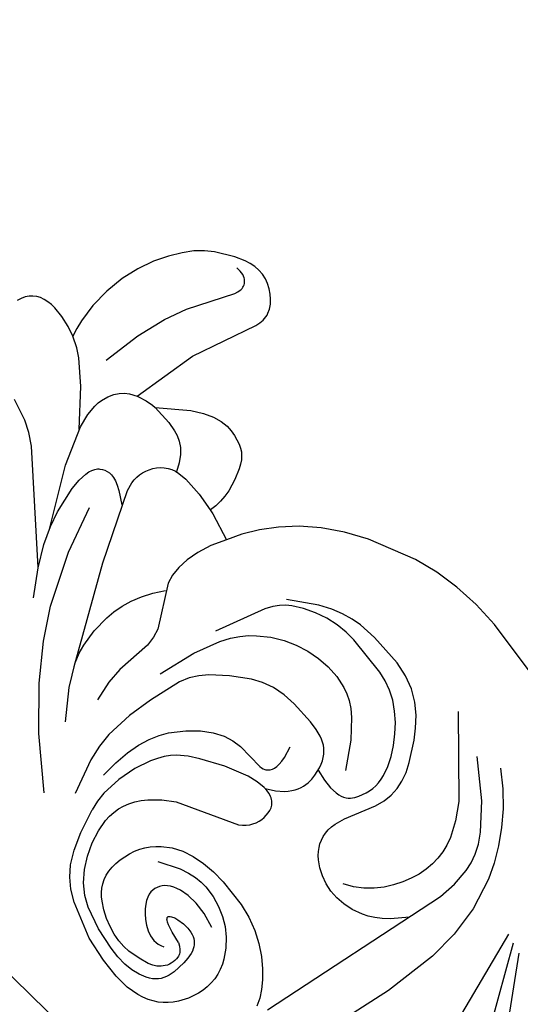
# Model space of a CAD drawing. Units: millimetres. Extents: x 1920 to 9480, y 1895 to 3677.
# Drawn here: x 3550 to 3616, y 2956 to 3085 of the extents above; entities that cross this region are included whole.
import ezdxf

# ---------------------------------------------------------------- set-up
doc = ezdxf.new("R2010")
doc.units = ezdxf.units.MM
doc.linetypes.add('DOT', pattern=[6.35, 0, -6.35])
doc.layers.add('A-04.尺寸標註', color=4, linetype='Continuous')
doc.layers.add('H&k Decorate detail1', color=8, linetype='Continuous')
doc.styles.add('新細明體', font='PMingLiU.ttf')
doc.dimstyles.new('6', dxfattribs={"dimtxt": 15, "dimasz": 4.5, "dimexe": 3, "dimexo": 3, "dimgap": 1.8, "dimtad": 2, "dimdec": 0, "dimtxsty": '新細明體', "dimblk": 'ARCHTICK', "dimcen": 5, "dimclrd": 8, "dimclre": 8, "dimclrt": 4, "dimadec": 0, "dimazin": 0, "dimtfac": 1, "dimtdec": 0, "dimtix": 1, "dimtmove": 2, "dimatfit": 3, "dimldrblk": 'OPEN90', "dimfxl": 1.25, "dimlwd": 9, "dimlwe": 9, "dimarcsym": 0})

# ---------------------------------------------------------------- blocks, each defined once
blk = doc.blocks.new('_ArchTick')
at = {"color": 0, "linetype": 'ByBlock', "const_width": 0.15}
blk.add_lwpolyline([(-0.5, -0.5), (0.5, 0.5)], dxfattribs=at)
blk = doc.blocks.new('*D83')
at = {"layer": 'A-04.尺寸標註', "color": 8, "lineweight": 9, "ltscale": 0.6, "transparency": 16777216}
for p in [(3641.76, 3262.94), (2766.34, 2387.53)]:
    blk.add_line(p, (3594.61, 3215.8), dxfattribs=at)
at = {"layer": 'DEFPOINTS', "color": 0, "ltscale": 0.6, "transparency": 16777216}
for p in [(3594.61, 3215.8), (2766.34, 2387.53)]:
    blk.add_point(p, dxfattribs=at)
at = {"layer": 'A-04.尺寸標註', "color": 8, "lineweight": 9, "ltscale": 0.6, "transparency": 16777216, "xscale": 4.5, "yscale": 4.5, "zscale": 4.5}
for p, rotation in [((3594.61, 3215.8), 225.0000000000002), ((2766.34, 2387.53), 45.00000000000025)]:
    blk.add_blockref('_ArchTick', p, dxfattribs=dict(at, rotation=rotation))
at = {"layer": 'A-04.尺寸標註', "color": 4, "ltscale": 0.6, "transparency": 16777216, "insert": (3614.05, 3249.87), "char_height": 15, "attachment_point": 5, "rotation": 45, "style": '新細明體'}
blk.add_mtext('∅1171', dxfattribs=at)
blk = doc.blocks.new('_Open90')
at = {"color": 0, "linetype": 'ByBlock', "lineweight": -2}
for p, q in [((-0.5, 0.5), (0, 0)), ((0, 0), (-1, 0)), ((0, 0), (-0.5, -0.5))]:
    blk.add_line(p, q, dxfattribs=at)
blk = doc.blocks.new('WC-8226R')
for p, q in [((57.65, 83.78), (54.19, 65.55)), ((133.93, 78.47), (133.68, 70.68)), ((133.68, 70.68), (133.19, 67.14)), ((133.19, 67.14), (132.43, 63.85)), ((132.43, 63.85), (131.39, 60.75)), ((131.39, 60.75), (130.05, 57.77)), ((130.05, 57.77), (126.53, 52.07)), ((126.53, 52.07), (124.46, 49.53)), ((124.46, 49.53), (122.28, 47.31)), ((122.28, 47.31), (120.05, 45.5)), ((120.05, 45.5), (117.79, 44.05)), ((117.79, 44.05), (115.54, 42.92)), ((115.54, 42.92), (113.32, 42.05)), ((113.32, 42.05), (111.22, 41.5)), ((111.73, 37.7), (111.22, 41.5)), ((111.73, 37.08), (111.73, 37.7)), ((112.62, 37.05), (111.75, 37.08)), ((113.48, 36.92), (112.62, 37.05)), ((114.33, 36.7), (113.48, 36.92)), ((115.15, 36.4), (114.33, 36.7)), ((116.66, 35.67), (115.15, 36.4)), ((117.9, 34.85), (116.66, 35.67)), ((118.4, 34.44), (117.9, 34.85)), ((118.82, 34.04), (118.4, 34.44)), ((119.15, 33.62), (118.82, 34.04)), ((119.42, 33.18), (119.15, 33.62)), ((119.62, 32.7), (119.42, 33.18)), ((119.77, 32.17), (119.62, 32.7)), ((119.91, 30.92), (119.77, 32.17)), ((119.81, 29.35), (119.91, 30.18)), ((119.91, 30.18), (119.91, 30.92)), ((119.04, 27.38), (119.54, 28.42)), ((119.54, 28.42), (119.81, 29.35)), ((118.25, 26.22), (119.04, 27.38)), ((117.11, 24.94), (118.25, 26.22)), ((113.48, 21.96), (117.11, 24.94)), ((113.37, 21.52), (113.48, 21.96)), ((113.02, 20.56), (113.37, 21.52)), ((121.37, 19.24), (130.44, 20.7)), ((130.44, 20.7), (131.07, 20.73)), ((131.07, 20.73), (131.64, 20.68)), ((131.64, 20.68), (131.91, 20.62)), ((131.91, 20.62), (132.17, 20.54)), ((112.4, 19.37), (112.51, 19.55)), ((112.4, 19.37), (121.37, 19.24)), ((112.51, 19.55), (113.02, 20.56)), ((132.17, 20.54), (132.42, 20.44)), ((132.42, 20.44), (132.66, 20.31)), ((132.66, 20.31), (133.14, 19.97)), ((133.14, 19.97), (133.59, 19.52)), ((133.59, 19.52), (133.99, 19)), ((133.99, 19), (134.35, 18.41)), ((134.35, 18.41), (134.64, 17.77)), ((134.64, 17.77), (134.85, 17.1)), ((134.85, 17.1), (134.97, 16.4)), ((135, 15.69), (134.92, 14.99)), ((134.97, 16.4), (135, 15.69)), ((134.74, 14.31), (134.47, 13.64)), ((134.92, 14.99), (134.74, 14.31)), ((134.14, 12.99), (133.34, 11.76)), ((134.47, 13.64), (134.14, 12.99)), ((133.34, 11.76), (131.52, 9.68)), ((131.52, 9.68), (130.53, 8.84)), ((109.98, 8.14), (110.22, 6.77)), ((110.99, 7.6), (109.98, 8.14)), ((129.39, 8.07), (127.99, 7.37)), ((130.53, 8.84), (129.39, 8.07)), ((110.22, 6.77), (110.29, 5.18)), ((112.07, 7.11), (110.99, 7.6)), ((114.45, 6.33), (112.07, 7.11)), ((126.28, 6.71), (124.28, 6.15)), ((127.99, 7.37), (126.28, 6.71)), ((110.29, 5.18), (110.18, 3.76)), ((117.01, 5.84), (114.45, 6.33)), ((119.59, 5.65), (117.01, 5.84)), ((122.03, 5.77), (119.59, 5.65)), ((124.28, 6.15), (122.03, 5.77)), ((110.06, 3.13), (109.89, 2.55)), ((110.18, 3.76), (110.06, 3.13)), ((109.41, 1.56), (109.09, 1.17)), ((109.67, 2.03), (109.41, 1.56)), ((109.89, 2.55), (109.67, 2.03)), ((107.29, 0.21), (106.7, 0.12)), ((107.82, 0.35), (107.29, 0.21)), ((108.3, 0.56), (107.82, 0.35)), ((108.72, 0.83), (108.3, 0.56)), ((109.09, 1.17), (108.72, 0.83))]:
    blk.add_line(p, q)
at = {"layer": 'H&k Decorate detail1'}
for p, q in [((111.64, 107.76), (93.83, 126.3)), ((99.52, 116.51), (111.84, 106.26)), ((97.28, 111.7), (112, 104.96)), ((94.86, 102), (80.08, 101.38)), ((102.17, 101.63), (94.86, 102)), ((106.12, 100.89), (102.17, 101.63)), ((110.07, 99.58), (106.12, 100.89)), ((113.92, 97.55), (110.07, 99.58)), ((115.76, 96.25), (113.92, 97.55)), ((80.45, 95.01), (107.5, 95.83)), ((102.63, 95.73), (100.42, 94.45)), ((107.5, 95.83), (109.93, 95.56)), ((109.93, 95.56), (112.19, 94.97)), ((117.53, 94.74), (115.76, 96.25)), ((100.42, 94.45), (99.56, 93.8)), ((112.19, 94.97), (113.28, 94.51)), ((113.28, 94.51), (114.37, 93.88)), ((119.21, 93.01), (117.53, 94.74)), ((80.46, 93.17), (79.55, 93.8)), ((81.31, 92.4), (80.46, 93.17)), ((98.85, 93.15), (98.26, 92.5)), ((99.56, 93.8), (98.85, 93.15)), ((114.37, 93.88), (115.48, 93.04)), ((115.48, 93.04), (116.62, 91.92)), ((120.78, 91.08), (119.21, 93.01)), ((82.14, 91.43), (81.31, 92.4)), ((97.77, 91.86), (97.05, 90.59)), ((98.26, 92.5), (97.77, 91.86)), ((105.72, 91.67), (104.53, 91.43)), ((106.88, 91.8), (105.72, 91.67)), ((108, 91.82), (106.88, 91.8)), ((109.06, 91.72), (108, 91.82)), ((110.09, 91.52), (109.06, 91.72)), ((111.08, 91.21), (110.09, 91.52)), ((116.62, 91.92), (119.08, 88.64)), ((82.97, 90.24), (82.14, 91.43)), ((83.77, 88.84), (82.97, 90.24)), ((97.05, 90.59), (96.56, 89.36)), ((102.14, 90.57), (100.99, 89.93)), ((103.33, 91.06), (102.14, 90.57)), ((104.53, 91.43), (103.33, 91.06)), ((112.03, 90.78), (111.08, 91.21)), ((112.96, 90.24), (112.03, 90.78)), ((114.78, 88.84), (112.96, 90.24)), ((122.24, 88.92), (120.78, 91.08)), ((96.56, 89.36), (96.26, 88.17)), ((99.89, 89.16), (98.88, 88.24)), ((100.99, 89.93), (99.89, 89.16)), ((123.55, 86.53), (122.24, 88.92)), ((72.84, 87.83), (71.51, 87.4)), ((74.25, 88.05), (72.84, 87.83)), ((74.97, 88.07), (74.25, 88.05)), ((75.69, 88.02), (74.97, 88.07)), ((76.4, 87.91), (75.69, 88.02)), ((77.09, 87.72), (76.4, 87.91)), ((77.75, 87.46), (77.09, 87.72)), ((84.47, 87.26), (83.77, 88.84)), ((96.26, 88.17), (96.13, 87.01)), ((98.88, 88.24), (97.98, 87.17)), ((116.57, 86.97), (114.78, 88.84)), ((119.08, 88.64), (121.92, 83.56)), ((69.78, 86.4), (69.27, 85.97)), ((70.31, 86.78), (69.78, 86.4)), ((70.89, 87.11), (70.31, 86.78)), ((71.51, 87.4), (70.89, 87.11)), ((78.39, 87.13), (77.75, 87.46)), ((78.99, 86.74), (78.39, 87.13)), ((79.56, 86.29), (78.99, 86.74)), ((85.01, 85.53), (84.47, 87.26)), ((96.13, 87.01), (96.17, 85.87)), ((123.25, 77.3), (116.57, 86.97)), ((68.81, 85.48), (68.39, 84.93)), ((69.27, 85.97), (68.81, 85.48)), ((80.58, 85.27), (79.56, 86.29)), ((81.44, 84.12), (80.58, 85.27)), ((85.34, 83.67), (85.01, 85.53)), ((96.17, 85.87), (96.35, 84.76)), ((68, 84.32), (67.65, 83.64)), ((68.39, 84.93), (68, 84.32)), ((71.72, 83.79), (71.38, 83.67)), ((72.08, 83.87), (71.72, 83.79)), ((72.45, 83.92), (72.08, 83.87)), ((73.23, 83.93), (72.45, 83.92)), ((74.94, 83.7), (73.23, 83.93)), ((82.11, 82.9), (81.44, 84.12)), ((96.35, 84.76), (96.68, 83.7)), ((67.65, 83.64), (67.08, 82.06)), ((70.12, 82.76), (69.83, 82.41)), ((70.42, 83.06), (70.12, 82.76)), ((70.73, 83.31), (70.42, 83.06)), ((71.05, 83.51), (70.73, 83.31)), ((71.38, 83.67), (71.05, 83.51)), ((72.52, 82.49), (72.28, 82.36)), ((72.77, 82.6), (72.52, 82.49)), ((73.03, 82.69), (72.77, 82.6)), ((73.31, 82.75), (73.03, 82.69)), ((73.59, 82.79), (73.31, 82.75)), ((73.88, 82.8), (73.59, 82.79)), ((74.17, 82.78), (73.88, 82.8)), ((74.47, 82.73), (74.17, 82.78)), ((74.76, 82.63), (74.47, 82.73)), ((74.9, 82.56), (74.76, 82.63)), ((75.04, 82.48), (74.9, 82.56)), ((75.75, 83.49), (74.94, 83.7)), ((75.17, 82.38), (75.04, 82.48)), ((76.46, 83.22), (75.75, 83.49)), ((76.76, 83.07), (76.46, 83.22)), ((77.02, 82.9), (76.76, 83.07)), ((77.25, 82.73), (77.02, 82.9)), ((77.44, 82.53), (77.25, 82.73)), ((77.6, 82.32), (77.44, 82.53)), ((82.6, 81.62), (82.11, 82.9)), ((85.48, 81.75), (85.34, 83.67)), ((96.68, 83.7), (97.15, 82.72)), ((97.15, 82.72), (97.43, 82.27)), ((67.08, 82.06), (66.7, 80.04)), ((69.3, 81.57), (68.86, 80.56)), ((69.83, 82.41), (69.3, 81.57)), ((71.46, 81.6), (71.11, 81.09)), ((71.84, 82.02), (71.46, 81.6)), ((72.06, 82.2), (71.84, 82.02)), ((72.28, 82.36), (72.06, 82.2)), ((75.3, 82.26), (75.17, 82.38)), ((75.42, 82.13), (75.3, 82.26)), ((75.53, 81.97), (75.42, 82.13)), ((75.74, 81.59), (75.53, 81.97)), ((75.91, 81.12), (75.74, 81.59)), ((77.73, 82.09), (77.6, 82.32)), ((77.84, 81.84), (77.73, 82.09)), ((77.92, 81.57), (77.84, 81.84)), ((77.98, 81.27), (77.92, 81.57)), ((78.01, 80.95), (77.98, 81.27)), ((80.64, 82), (80.85, 79.93)), ((82.92, 80.25), (82.6, 81.62)), ((85.27, 77.94), (85.48, 81.75)), ((97.43, 82.27), (97.75, 81.85)), ((97.75, 81.85), (98.11, 81.47)), ((98.11, 81.47), (98.5, 81.13)), ((102.98, 80.29), (107.31, 81.2)), ((107.31, 81.2), (108.6, 81.31)), ((108.6, 81.31), (109.79, 81.23)), ((109.79, 81.23), (110.91, 80.98)), ((66.7, 80.04), (66.56, 77.39)), ((68.86, 80.56), (68.53, 79.39)), ((71.11, 81.09), (70.5, 79.85)), ((73.62, 79.77), (73.79, 80.12)), ((73.79, 80.12), (74.01, 80.46)), ((75.91, 81.12), (76.01, 79.54)), ((77.86, 79.48), (78, 80.26)), ((78, 80.26), (78.01, 80.95)), ((80.85, 79.93), (80.77, 78.2)), ((83.08, 78.78), (82.92, 80.25)), ((98.5, 81.13), (98.92, 80.84)), ((98.92, 80.84), (99.38, 80.59)), ((99.38, 80.59), (99.88, 80.39)), ((99.88, 80.39), (100.42, 80.25)), ((100.42, 80.25), (101, 80.17)), ((101, 80.17), (101.62, 80.15)), ((101.62, 80.15), (102.98, 80.29)), ((110.91, 80.98), (112, 80.53)), ((112, 80.53), (113.09, 79.91)), ((113.09, 79.91), (114.17, 79.11)), ((68.53, 79.39), (68.33, 78.09)), ((70.5, 79.85), (69.94, 78.33)), ((73.41, 78.68), (73.44, 79.05)), ((73.42, 78.31), (73.41, 78.68)), ((73.44, 79.05), (73.51, 79.42)), ((73.51, 79.42), (73.62, 79.77)), ((76.01, 79.54), (76.17, 78.47)), ((77.35, 78.2), (77.56, 78.64)), ((77.56, 78.64), (77.86, 79.48)), ((83.04, 77.19), (83.08, 78.78)), ((105.21, 78.51), (105.45, 78.64)), ((105.45, 78.64), (105.7, 78.76)), ((105.7, 78.76), (106.22, 78.93)), ((106.22, 78.93), (107.26, 79.13)), ((107.26, 79.13), (107.77, 79.17)), ((107.77, 79.17), (108.3, 79.15)), ((108.3, 79.15), (108.82, 79.09)), ((108.82, 79.09), (109.36, 78.97)), ((109.36, 78.97), (109.9, 78.79)), ((109.9, 78.79), (110.44, 78.56)), ((114.17, 79.11), (116.36, 77.08)), ((66.56, 77.39), (66.67, 73.94)), ((68.33, 78.09), (68.24, 76.68)), ((69.74, 77.45), (69.63, 76.48)), ((69.94, 78.33), (69.74, 77.45)), ((73.55, 77.57), (73.42, 78.31)), ((73.79, 76.84), (73.55, 77.57)), ((76.17, 78.47), (76.27, 78.1)), ((76.27, 78.1), (76.37, 77.84)), ((76.37, 77.84), (76.43, 77.74)), ((76.43, 77.74), (76.49, 77.67)), ((76.49, 77.67), (76.52, 77.64)), ((76.52, 77.64), (76.55, 77.61)), ((76.55, 77.61), (76.58, 77.59)), ((76.58, 77.59), (76.61, 77.57)), ((76.61, 77.57), (76.64, 77.56)), ((76.64, 77.56), (76.67, 77.56)), ((76.67, 77.56), (76.7, 77.55)), ((76.7, 77.55), (76.73, 77.55)), ((76.73, 77.55), (76.76, 77.56)), ((76.76, 77.56), (76.8, 77.57)), ((76.8, 77.57), (76.83, 77.58)), ((76.83, 77.58), (76.86, 77.6)), ((76.86, 77.6), (76.92, 77.64)), ((76.92, 77.64), (76.99, 77.69)), ((76.99, 77.69), (77.11, 77.83)), ((77.11, 77.83), (77.35, 78.2)), ((80.77, 78.2), (80.47, 76.78)), ((84.96, 76.17), (85.27, 77.94)), ((104.19, 77.26), (104.35, 77.6)), ((104.35, 77.6), (104.54, 77.89)), ((104.54, 77.89), (104.75, 78.13)), ((104.75, 78.13), (104.97, 78.34)), ((104.97, 78.34), (105.21, 78.51)), ((110.44, 78.56), (111.56, 77.92)), ((111.56, 77.92), (112.68, 77.08)), ((68.24, 76.68), (68.36, 73.65)), ((69.63, 76.48), (69.64, 75.41)), ((74.11, 76.16), (73.79, 76.84)), ((74.48, 75.54), (74.11, 76.16)), ((80.47, 76.78), (80.04, 75.66)), ((82.62, 75.41), (82.89, 76.33)), ((82.89, 76.33), (83.04, 77.19)), ((84.52, 74.51), (84.96, 76.17)), ((103.83, 75.9), (104.04, 76.87)), ((104.04, 76.87), (104.19, 77.26)), ((112.68, 77.08), (113.77, 76.08)), ((113.77, 76.08), (114.78, 74.96)), ((116.36, 77.08), (117.44, 75.88)), ((69.64, 75.41), (69.76, 74.28)), ((74.87, 75), (74.48, 75.54)), ((75.26, 74.56), (74.87, 75)), ((79.55, 74.81), (79.28, 74.48)), ((79.8, 75.2), (79.55, 74.81)), ((80.04, 75.66), (79.8, 75.2)), ((82.2, 74.41), (82.62, 75.41)), ((103.75, 74.66), (103.83, 75.9)), ((109.57, 72.31), (106.72, 75.19)), ((114.78, 74.96), (115.68, 73.76)), ((117.44, 75.88), (118.44, 74.54)), ((66.67, 73.94), (67.74, 68.99)), ((68.36, 73.65), (68.87, 70.56)), ((69.76, 74.28), (70, 73.13)), ((75.64, 74.21), (75.26, 74.56)), ((76.02, 73.94), (75.64, 74.21)), ((76.39, 73.75), (76.02, 73.94)), ((76.74, 73.62), (76.39, 73.75)), ((77.09, 73.56), (76.74, 73.62)), ((77.43, 73.56), (77.09, 73.56)), ((77.77, 73.6), (77.43, 73.56)), ((78.09, 73.68), (77.77, 73.6)), ((78.4, 73.81), (78.09, 73.68)), ((78.7, 73.98), (78.4, 73.81)), ((79, 74.2), (78.7, 73.98)), ((79.28, 74.48), (79, 74.2)), ((81.6, 73.33), (82.2, 74.41)), ((83.94, 73), (84.52, 74.51)), ((91.56, 73.33), (91.97, 73.6)), ((91.97, 73.6), (92.38, 73.82)), ((92.38, 73.82), (92.8, 73.97)), ((92.8, 73.97), (93.22, 74.07)), ((93.22, 74.07), (93.65, 74.13)), ((93.65, 74.13), (94.07, 74.14)), ((94.07, 74.14), (94.48, 74.11)), ((94.48, 74.11), (94.88, 74.04)), ((94.88, 74.04), (95.26, 73.94)), ((95.26, 73.94), (95.62, 73.79)), ((95.62, 73.79), (95.94, 73.6)), ((95.94, 73.6), (96.22, 73.36)), ((99.47, 73.32), (99.89, 73.48)), ((99.89, 73.48), (100.29, 73.6)), ((100.29, 73.6), (100.69, 73.67)), ((100.69, 73.67), (101.07, 73.71)), ((101.07, 73.71), (101.8, 73.68)), ((101.8, 73.68), (102.47, 73.56)), ((102.47, 73.56), (103.09, 73.38)), ((103.82, 73.09), (103.75, 74.66)), ((115.68, 73.76), (116.45, 72.49)), ((118.44, 74.54), (119.29, 73.04)), ((70, 73.13), (70.35, 72)), ((79.76, 70.86), (81.6, 73.33)), ((83.21, 71.65), (83.94, 73)), ((86.22, 65.84), (91.16, 72.98)), ((91.16, 72.98), (91.56, 73.33)), ((96.22, 73.36), (96.35, 73.22)), ((96.35, 73.22), (96.46, 73.07)), ((96.46, 73.07), (96.55, 72.91)), ((96.55, 72.91), (96.63, 72.74)), ((96.63, 72.74), (96.7, 72.55)), ((96.7, 72.55), (96.75, 72.35)), ((96.75, 72.35), (96.81, 71.92)), ((97.7, 72.1), (98.61, 72.83)), ((98.61, 72.83), (99.04, 73.1)), ((99.04, 73.1), (99.47, 73.32)), ((103.09, 73.38), (104.14, 72.94)), ((104.14, 72.94), (104.59, 72.68)), ((104.59, 72.68), (104.98, 72.41)), ((104.98, 72.41), (105.32, 72.12)), ((111.36, 69.95), (109.57, 72.31)), ((116.45, 72.49), (117.06, 71.18)), ((119.29, 73.04), (119.92, 71.37)), ((70.35, 72), (70.81, 70.93)), ((70.81, 70.93), (71.09, 70.43)), ((82.31, 70.48), (83.21, 71.65)), ((96.74, 70.91), (96.42, 69.76)), ((96.8, 71.44), (96.74, 70.91)), ((96.76, 71.08), (97.7, 72.1)), ((96.81, 71.92), (96.8, 71.44)), ((105.32, 72.12), (105.62, 71.81)), ((105.62, 71.81), (105.87, 71.49)), ((105.87, 71.49), (106.09, 71.15)), ((106.09, 71.15), (106.26, 70.8)), ((117.06, 71.18), (117.49, 69.86)), ((119.92, 71.37), (120.26, 69.52)), ((68.87, 70.56), (69.4, 69.05)), ((71.09, 70.43), (71.41, 69.96)), ((71.41, 69.96), (71.77, 69.52)), ((81.26, 69.5), (82.31, 70.48)), ((96.42, 69.76), (95.86, 68.47)), ((98.99, 69.54), (99.3, 69.59)), ((99.3, 69.59), (99.67, 69.6)), ((99.67, 69.6), (100.09, 69.55)), ((106.26, 70.8), (106.4, 70.42)), ((106.4, 70.42), (106.51, 70.02)), ((106.51, 70.02), (106.59, 69.58)), ((106.59, 69.58), (106.65, 68.57)), ((111.94, 68.92), (111.36, 69.95)), ((117.49, 69.86), (117.73, 68.52)), ((67.74, 68.99), (68.36, 67.34)), ((69.4, 69.05), (69.76, 68.32)), ((69.76, 68.32), (70.19, 67.6)), ((71.77, 69.52), (72.19, 69.13)), ((72.19, 69.13), (72.66, 68.78)), ((72.66, 68.78), (73.19, 68.48)), ((73.19, 68.48), (73.78, 68.24)), ((78.73, 68.2), (79.41, 68.44)), ((79.41, 68.44), (80.06, 68.73)), ((80.06, 68.73), (80.68, 69.09)), ((80.68, 69.09), (81.26, 69.5)), ((95.86, 68.47), (94.11, 65.67)), ((97.25, 64.73), (97.81, 68.33)), ((97.81, 68.33), (97.9, 68.6)), ((97.9, 68.6), (98.01, 68.83)), ((98.01, 68.83), (98.14, 69.03)), ((98.14, 69.03), (98.22, 69.12)), ((98.22, 69.12), (98.3, 69.19)), ((98.3, 69.19), (98.49, 69.33)), ((98.49, 69.33), (98.72, 69.45)), ((98.72, 69.45), (98.99, 69.54)), ((100.09, 69.55), (100.59, 69.42)), ((100.59, 69.42), (101.16, 69.21)), ((101.16, 69.21), (102.57, 68.48)), ((106.65, 68.57), (106.61, 67.33)), ((112.35, 67.95), (111.94, 68.92)), ((117.73, 68.52), (117.81, 67.19)), ((120.26, 69.52), (120.33, 67.5)), ((68.36, 67.34), (69.13, 65.96)), ((70.19, 67.6), (71.29, 66.24)), ((73.78, 68.24), (74.43, 68.06)), ((74.43, 68.06), (75.11, 67.93)), ((75.11, 67.93), (75.83, 67.87)), ((75.83, 67.87), (77.29, 67.91)), ((77.29, 67.91), (78.02, 68.02)), ((78.02, 68.02), (78.73, 68.2)), ((106.61, 67.33), (106.21, 64.16)), ((112.61, 67.04), (112.35, 67.95)), ((112.77, 66.16), (112.61, 67.04)), ((117.81, 67.19), (117.43, 61.77)), ((120.33, 67.5), (119.82, 63.06)), ((69.13, 65.96), (70.16, 64.68)), ((71.29, 66.24), (72.63, 65.01)), ((84.82, 64.56), (86.22, 65.84)), ((112.85, 64.43), (112.77, 66.16)), ((70.16, 64.68), (71.62, 63.39)), ((72.63, 65.01), (74.12, 63.96)), ((83.3, 63.5), (84.82, 64.56)), ((94.11, 65.67), (91.97, 62.98)), ((96.86, 63.57), (97.25, 64.73)), ((112.65, 62.74), (112.85, 64.43)), ((71.62, 63.39), (73.7, 61.98)), ((74.12, 63.96), (75.67, 63.13)), ((82.53, 63.08), (83.3, 63.5)), ((96.25, 62.4), (96.86, 63.57)), ((106.21, 64.16), (105.8, 62.47)), ((73.7, 61.98), (76.6, 60.39)), ((75.67, 63.13), (77.2, 62.56)), ((77.2, 62.56), (77.96, 62.38)), ((77.96, 62.38), (78.71, 62.29)), ((78.71, 62.29), (79.47, 62.27)), ((79.47, 62.27), (80.22, 62.34)), ((80.22, 62.34), (80.98, 62.49)), ((80.98, 62.49), (81.75, 62.74)), ((81.75, 62.74), (82.53, 63.08)), ((91.97, 62.98), (90.89, 61.84)), ((95.36, 61.23), (96.25, 62.4)), ((105.8, 62.47), (105.21, 60.89)), ((112.22, 61.11), (112.65, 62.74)), ((119.82, 63.06), (119.24, 60.68)), ((89.72, 60.87), (89.05, 60.46)), ((90.89, 61.84), (89.72, 60.87)), ((94.14, 60.07), (95.36, 61.23)), ((105.21, 60.89), (104.43, 59.51)), ((111.61, 59.54), (112.22, 61.11)), ((117.43, 61.77), (117.15, 60.37)), ((119.24, 60.68), (118.78, 59.44)), ((77.82, 59.88), (76.6, 60.39)), ((79.09, 59.51), (77.82, 59.88)), ((81.72, 59.14), (79.09, 59.51)), ((86.51, 59.52), (84.26, 59.17)), ((87.46, 59.78), (86.51, 59.52)), ((88.3, 60.09), (87.46, 59.78)), ((89.05, 60.46), (88.3, 60.09)), ((92.57, 58.93), (94.14, 60.07)), ((104.43, 59.51), (103.49, 58.32)), ((110.84, 58.04), (111.61, 59.54)), ((117.15, 60.37), (116.73, 58.92)), ((118.78, 59.44), (118.16, 58.16)), ((84.26, 59.17), (81.72, 59.14)), ((90.56, 57.87), (92.57, 58.93)), ((103.49, 58.32), (101.38, 56.33)), ((109.89, 56.62), (110.84, 58.04)), ((116.73, 58.92), (116.12, 57.44)), ((118.16, 58.16), (117.34, 56.82)), ((80.19, 54.92), (75.98, 57.35)), ((80.38, 57.54), (82.64, 57.11)), ((82.64, 57.11), (84.65, 56.92)), ((84.65, 56.92), (86.42, 56.93)), ((86.42, 56.93), (87.98, 57.12)), ((87.98, 57.12), (89.36, 57.44)), ((89.36, 57.44), (90.56, 57.87)), ((116.12, 57.44), (115.33, 55.99)), ((117.34, 56.82), (116.26, 55.42)), ((101.38, 56.33), (99.22, 54.67)), ((108.71, 55.28), (109.89, 56.62)), ((116.26, 55.42), (113.19, 52.41)), ((115.33, 55.99), (114.38, 54.64)), ((72.72, 54.97), (76.6, 48.21)), ((82.14, 54.12), (80.19, 54.92)), ((84.03, 53.57), (82.14, 54.12)), ((99.22, 54.67), (98.09, 54.02)), ((107.26, 54.03), (108.71, 55.28)), ((114.38, 54.64), (113.3, 53.47)), ((87.67, 53.06), (84.03, 53.57)), ((91.07, 52.99), (87.67, 53.06)), ((95.57, 53.22), (91.07, 52.99)), ((96.88, 53.52), (95.57, 53.22)), ((98.09, 54.02), (96.88, 53.52)), ((104.29, 52.36), (105.44, 52.87)), ((105.44, 52.87), (106.42, 53.43)), ((106.42, 53.43), (107.26, 54.03)), ((112.7, 52.97), (112.01, 52.53)), ((113.3, 53.47), (112.7, 52.97)), ((99.26, 51.21), (102.91, 51.9)), ((102.91, 51.9), (104.29, 52.36)), ((110.19, 51.77), (103.22, 50.47)), ((111.2, 52.13), (110.19, 51.77)), ((112.01, 52.53), (111.2, 52.13)), ((94.08, 50.9), (99.26, 51.21)), ((80.32, 48.98), (83.29, 45.55)), ((87.94, 47.94), (85.42, 48.99)), ((76.6, 48.21), (80.39, 42.85)), ((90.07, 47.44), (87.94, 47.94)), ((94.86, 46.86), (90.07, 47.44)), ((96.1, 46.45), (94.86, 46.86)), ((97.17, 45.92), (96.1, 46.45)), ((83.29, 45.55), (85.79, 43.37)), ((101.74, 41.77), (97.17, 45.92)), ((80.39, 42.85), (84, 38.68)), ((85.4, 43.67), (96.24, 34.71)), ((85.79, 43.37), (86.93, 42.64)), ((86.93, 42.64), (88.03, 42.09)), ((88.03, 42.09), (90.21, 41.35)), ((90.21, 41.35), (92.53, 40.9)), ((96.41, 40.95), (97.83, 41.25)), ((97.83, 41.25), (99.32, 41.72)), ((99.32, 41.72), (100.89, 42.38)), ((102.8, 41.25), (101.74, 41.77)), ((104.05, 40.88), (102.8, 41.25)), ((111.22, 41.5), (109.12, 40.94)), ((92.53, 40.9), (93.76, 40.8)), ((93.76, 40.8), (95.06, 40.81)), ((95.06, 40.81), (96.41, 40.95)), ((105.52, 40.69), (104.05, 40.88)), ((107.22, 40.71), (105.52, 40.69)), ((109.12, 40.94), (107.22, 40.71)), ((84, 38.68), (87.37, 35.45)), ((111.71, 34.57), (111.73, 37.08)), ((87.37, 35.45), (93.34, 30.96)), ((96.24, 34.71), (104.31, 28.81)), ((111.42, 31.93), (111.71, 34.57)), ((86.17, 33.27), (88.92, 30.39)), ((93.34, 30.96), (98.96, 27.76)), ((111.11, 30.81), (111.42, 31.93)), ((88.92, 30.39), (91.28, 28.32)), ((88.94, 30.37), (97.32, 16.85)), ((103.38, 28.15), (102.61, 29.9)), ((110.31, 29.47), (110.63, 29.87)), ((110.63, 29.87), (110.89, 30.32)), ((110.89, 30.32), (111.11, 30.81)), ((111.94, 29.69), (110.96, 30.46)), ((112.67, 28.91), (111.94, 29.69)), ((104.31, 28.81), (105.35, 28.31)), ((108.66, 28.34), (109.11, 28.55)), ((109.11, 28.55), (109.55, 28.8)), ((109.55, 28.8), (109.95, 29.11)), ((109.95, 29.11), (110.31, 29.47)), ((113.2, 28.14), (112.67, 28.91)), ((91.28, 28.32), (93.34, 26.86)), ((103.6, 27.45), (103.38, 28.15)), ((103.72, 26.86), (103.6, 27.45)), ((105.35, 28.31), (105.84, 28.15)), ((105.84, 28.15), (106.31, 28.05)), ((106.31, 28.05), (106.78, 28.01)), ((106.78, 28.01), (107.24, 28.01)), ((107.24, 28.01), (107.72, 28.07)), ((107.72, 28.07), (108.19, 28.18)), ((108.19, 28.18), (108.66, 28.34)), ((113.54, 27.37), (113.2, 28.14)), ((113.75, 26.63), (113.54, 27.37)), ((93.16, 26.98), (99.54, 21.43)), ((93.34, 26.86), (95.2, 25.82)), ((95.2, 25.82), (98.49, 24.43)), ((103.67, 25.55), (103.75, 25.92)), ((103.77, 26.36), (103.72, 26.86)), ((103.75, 25.92), (103.77, 26.36)), ((113.84, 25.91), (113.75, 26.63)), ((113.84, 24.6), (113.84, 25.91)), ((102.96, 24.42), (103.2, 24.65)), ((103.2, 24.65), (103.39, 24.92)), ((103.39, 24.92), (103.55, 25.22)), ((103.55, 25.22), (103.67, 25.55)), ((113.48, 21.96), (113.84, 24.6)), ((98.49, 24.43), (99.88, 24.05)), ((99.88, 24.05), (101.05, 23.9)), ((101.05, 23.9), (101.55, 23.91)), ((101.55, 23.91), (101.98, 23.96)), ((101.98, 23.96), (102.36, 24.07)), ((102.36, 24.07), (102.68, 24.22)), ((102.68, 24.22), (102.83, 24.31)), ((102.83, 24.31), (102.96, 24.42)), ((99.54, 21.43), (104.04, 18.43)), ((111.77, 18.57), (112.4, 19.37)), ((103.71, 18.61), (107.08, 14.14)), ((104.04, 18.43), (105.72, 17.67)), ((110.7, 17.76), (111.28, 18.14)), ((111.28, 18.14), (111.77, 18.57)), ((97.32, 16.85), (98.06, 15.16)), ((105.72, 17.67), (107.11, 17.28)), ((107.11, 17.28), (107.7, 17.19)), ((107.7, 17.19), (108.24, 17.17)), ((108.24, 17.17), (109.19, 17.26)), ((109.19, 17.26), (110, 17.47)), ((110, 17.47), (110.7, 17.76)), ((124.22, 13.76), (130.6, 15.69)), ((130.6, 15.69), (131.01, 15.75)), ((131.01, 15.75), (131.39, 15.75)), ((131.39, 15.75), (131.57, 15.73)), ((131.57, 15.73), (131.75, 15.69)), ((131.75, 15.69), (131.92, 15.63)), ((131.92, 15.63), (132.08, 15.55)), ((132.08, 15.55), (132.23, 15.46)), ((98.06, 15.16), (98.54, 13.56)), ((132.23, 15.46), (132.37, 15.35)), ((132.37, 15.35), (132.49, 15.21)), ((132.49, 15.21), (132.6, 15.06)), ((132.6, 15.06), (132.69, 14.89)), ((132.69, 14.89), (132.76, 14.7)), ((132.76, 14.7), (132.82, 14.48)), ((132.82, 14.48), (132.85, 14.25)), ((132.85, 14.25), (132.86, 13.99)), ((98.54, 13.56), (98.99, 10.54)), ((107.08, 14.14), (109.01, 10.92)), ((111.76, 13.21), (117.02, 12.98)), ((117.02, 12.98), (121.1, 13.22)), ((121.1, 13.22), (124.22, 13.76)), ((132.84, 13.7), (132.72, 13.07)), ((132.86, 13.99), (132.84, 13.7)), ((109.01, 10.92), (109.56, 9.67)), ((109.56, 9.67), (109.98, 8.14))]:
    blk.add_line(p, q, dxfattribs=at)

msp = doc.modelspace()

# ---------------------------------------------------------------- linework, layer by layer
at = {"color": 8, "linetype": 'DOT', "ltscale": 2}
msp.add_circle((3180.48, 2801.66), 585.68, dxfattribs=at)

# ---------------------------------------------------------------- block references
at = {"color": 3, "xscale": -1, "rotation": 214.9250282792926}
msp.add_blockref('WC-8226R', (3462.57, 2987.4), dxfattribs=at)

# ---------------------------------------------------------------- dimensions: what is measured, and where the dimension line sits
at = {"layer": 'A-04.尺寸標註', "color": 8, "ltscale": 0.6}
dim = msp.add_diameter_dim_2p(p1=(2766.34, 2387.53), p2=(3594.61, 3215.8), dimstyle='6', dxfattribs=at)
dim.commit()
dim.dimension.update_dxf_attribs({"geometry": '*D83', "text_midpoint": (3614.05, 3249.87)})

doc.saveas('drawing.dxf')
